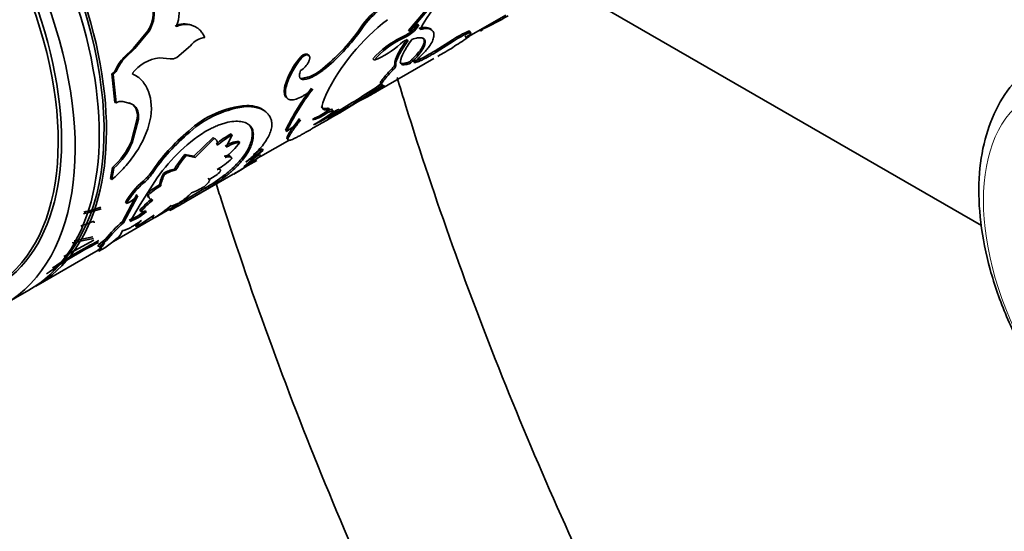
# Model space of a CAD drawing. Units: millimetres. Extents: x 0 to 2416, y 0 to 2737.
# Drawn here: x 542 to 600, y 729 to 760 of the extents above; entities that cross this region are included whole.
import ezdxf
from ezdxf import colors
from ezdxf.entities.mleader import LeaderData, LeaderLine
from ezdxf.math import Vec2, Vec3

# ---------------------------------------------------------------- set-up
doc = ezdxf.new("R2010")
doc.units = ezdxf.units.MM
doc.layers.add('DV5_Défaut', color=7, linetype='Continuous')
doc.layers.add('Défaut', color=7, linetype='Continuous')

# ---------------------------------------------------------------- blocks, each defined once
blk = doc.blocks.new('_DOT')
at = {"color": 0}
blk.add_line((0, 0), (-1, 0), dxfattribs=at)
at = {"color": 0, "const_width": 0.333}
blk.add_lwpolyline([(-0.1665, 0, 1), (0.1665, 0, 1)], format="xyb", close=True, dxfattribs=at)
blk = doc.blocks.new('SE4')
at = {"layer": 'DV5_Défaut', "color": 7, "linetype": 'Continuous', "lineweight": 35}
for p, q in [((564.823, 758.934), (567.8, 762.412)), ((564.89, 758.869), (567.87, 762.357)), ((598.484, 747.467), (573.808, 761.713)), ((568.395, 758.591), (570.541, 759.83)), ((549.522, 758.908), (548.678, 757.892)), ((549.591, 758.888), (548.747, 757.87)), ((549.522, 758.908), (549.591, 758.888)), ((564.823, 758.934), (564.89, 758.869)), ((565.006, 758.882), (565.072, 758.816)), ((568.359, 758.884), (568.416, 758.804)), ((569.031, 758.985), (569.078, 758.897)), ((564.405, 758.519), (564.472, 758.453)), ((567.425, 758.388), (566.405, 757.742)), ((567.483, 758.308), (566.462, 757.662)), ((567.425, 758.388), (567.483, 758.308)), ((568.163, 758.607), (568.218, 758.524)), ((568.345, 758.668), (568.399, 758.584)), ((568.409, 758.809), (568.465, 758.727)), ((548.678, 757.892), (548.116, 757.348)), ((548.747, 757.87), (548.185, 757.325)), ((548.678, 757.892), (548.747, 757.87)), ((551.213, 757.345), (552.024, 758.035)), ((566.405, 757.742), (566.462, 757.662)), ((567.42, 757.914), (567.55, 758.02)), ((548.116, 757.348), (548.185, 757.325)), ((550.202, 757.314), (550.829, 757.265)), ((558.402, 757.271), (558.472, 757.218)), ((562.615, 755.138), (566.322, 757.279)), ((562.742, 757.255), (562.808, 757.187)), ((547.62, 756.62), (547.689, 756.595)), ((559.792, 756.694), (559.86, 756.633)), ((563.851, 756.672), (563.911, 756.595)), ((564.882, 757.083), (564.942, 757.005)), ((547.405, 756.371), (547.475, 756.345)), ((547.405, 756.371), (547.581, 754.703)), ((547.475, 756.345), (547.652, 754.668)), ((558.529, 756.115), (558.597, 756.055)), ((557.575, 755.667), (557.643, 755.608)), ((563.229, 755.789), (563.285, 755.707)), ((563.285, 755.753), (563.34, 755.67)), ((562.813, 755.372), (562.864, 755.286)), ((547.581, 754.703), (547.652, 754.668)), ((548.051, 754.748), (548.489, 754.637)), ((548.419, 754.673), (548.489, 754.637)), ((555.327, 754.519), (555.396, 754.461)), ((560.137, 754.365), (560.197, 754.287)), ((560.799, 754.193), (560.744, 754.277)), ((560.746, 754.274), (560.8, 754.19)), ((548.898, 753.748), (548.537, 752.378)), ((548.969, 753.705), (548.607, 752.33)), ((548.898, 753.748), (548.969, 753.705)), ((559.914, 754.103), (559.972, 754.023)), ((560.282, 754.056), (560.337, 753.973)), ((560.317, 754.189), (560.374, 754.108)), ((551.907, 753.003), (551.976, 752.947)), ((553.356, 752.646), (552.223, 751.535)), ((553.424, 752.583), (552.29, 751.47)), ((553.356, 752.646), (553.424, 752.583)), ((554.127, 752.063), (554.474, 752.784)), ((554.407, 752.849), (554.474, 752.784)), ((555.652, 752.899), (555.717, 752.829)), ((556.14, 751.516), (557.858, 752.507)), ((557.605, 753.057), (557.666, 752.981)), ((548.537, 752.378), (548.607, 752.33)), ((554.854, 752.407), (554.919, 752.337)), ((556.227, 751.975), (556.286, 751.896)), ((552.223, 751.535), (551.701, 751.641)), ((551.701, 751.641), (551.769, 751.578)), ((552.29, 751.47), (551.769, 751.578)), ((552.223, 751.535), (552.29, 751.47)), ((554.389, 751.474), (554.452, 751.399)), ((555.165, 750.908), (556.286, 751.896)), ((556.137, 751.545), (555.165, 750.908)), ((556.082, 751.628), (555.695, 751.374)), ((556.082, 751.628), (556.137, 751.545)), ((547.448, 750.88), (547.332, 750.217)), ((547.518, 750.827), (547.401, 750.16)), ((547.448, 750.88), (547.518, 750.827)), ((551.082, 750.775), (551.149, 750.709)), ((547.332, 750.217), (547.401, 750.16)), ((549.708, 750.568), (549.775, 750.506)), ((550.438, 750.529), (550.505, 750.464)), ((551.753, 748.867), (554.531, 750.471)), ((553.055, 750.24), (553.114, 750.161)), ((554.012, 750.419), (554.067, 750.336)), ((549.069, 748.694), (549.929, 750.046)), ((549.239, 750.063), (549.307, 749.999)), ((550.209, 749.854), (550.275, 749.785)), ((552.911, 749.673), (551.698, 748.951)), ((552.911, 749.673), (552.963, 749.588)), ((548.869, 749.275), (548.023, 747.693)), ((548.935, 749.208), (548.085, 747.618)), ((549.491, 749.329), (549.556, 749.259)), ((552.963, 749.588), (551.748, 748.864)), ((548.201, 748.816), (548.267, 748.748)), ((548.485, 747.691), (549.069, 748.694)), ((549.94, 747.936), (551.698, 748.951)), ((551.698, 748.951), (551.748, 748.864)), ((547.503, 746.529), (549.886, 747.904)), ((548.872, 747.992), (548.424, 747.768)), ((548.932, 747.915), (548.485, 747.691)), ((548.852, 747.389), (549.889, 748.072)), ((548.872, 747.992), (548.932, 747.915)), ((549.05, 748.363), (549.113, 748.288)), ((549.113, 748.288), (549.442, 748.276)), ((550.754, 748.428), (550.802, 748.34)), ((546.345, 747.711), (546.372, 747.62)), ((548.023, 747.693), (548.085, 747.618)), ((548.795, 747.471), (548.852, 747.389)), ((546.291, 746.787), (545.189, 746.557)), ((547.916, 746.904), (548.03, 747.17)), ((544.577, 745.636), (546.354, 746.606)), ((546.325, 746.696), (545.076, 746.436)), ((546.579, 746.279), (546.636, 746.198)), ((546.785, 746.304), (546.709, 746.18)), ((546.709, 746.18), (546.713, 746.15)), ((546.923, 746.505), (546.842, 746.399)), ((547.024, 746.654), (547.083, 746.574)), ((542.946, 743.898), (546.606, 746.011)), ((546.595, 746.028), (546.647, 745.943)), ((546.766, 746.067), (546.647, 745.943)), ((546.766, 746.103), (546.767, 746.104)), ((541.107, 742.836), (542.522, 743.653))]:
    blk.add_line(p, q, dxfattribs=at)
at = {"layer": 'DV5_Défaut', "color": 7, "linetype": 'Continuous', "lineweight": 18}
for p, q in [((564.022, 756.94), (564.084, 756.865)), ((546.712, 746.151), (546.766, 746.067)), ((546.934, 746.575), (546.993, 746.495))]:
    blk.add_line(p, q, dxfattribs=at)
at = {"layer": 'DV5_Défaut', "color": 7, "linetype": 'Continuous', "lineweight": 35}
for centre, radius, start, end in [((574.435, 754.079), 10.188, 117.60142, 151.18698), ((549.66, 759.894), 1.693, 334.35478, 29.74886), ((566.233, 756.246), 5.087, 110.35059, 148.42621), ((566.43, 756.043), 5.274, 111.07323, 147.78382), ((547.829, 759.971), 1.998, 327.88333, 5.96392), ((547.894, 759.951), 2.002, 327.94449, 6.08851), ((571.246, 749.622), 12.545, 127.56839, 153.9487), ((563.578, 771.512), 13.701, 294.0305, 301.21801), ((551.668, 758.109), 1.208, 69.75644, 117.09788), ((552.473, 765.764), 11.655, 308.89801, 323.97305), ((552.476, 765.753), 11.735, 308.9936, 323.99056), ((609.199, 818.611), 76.169, 231.61143, 231.67811), ((563.321, 760.99), 2.699, 293.68316, 308.61603), ((565.813, 758.185), 1.148, 109.489, 143.47015), ((564.375, 759.747), 1.071, 306.07187, 337.19762), ((564.4, 759.715), 1.122, 306.81035, 336.56378), ((569.979, 754.708), 4.479, 111.20768, 124.76194), ((553.029, 757.264), 1.266, 97.52207, 142.47793), ((566.549, 753.973), 5.026, 115.24988, 139.23851), ((566.688, 753.815), 5.14, 115.53841, 139.00992), ((563.397, 760.91), 2.682, 293.64081, 308.66983), ((569.969, 754.754), 4.337, 110.97735, 124.96981), ((562.545, 766.471), 9.822, 300.6361, 306.58936), ((567.368, 759.811), 1.543, 303.47099, 315.33793), ((561.252, 761.406), 4.497, 290.24845, 313.58778), ((502.521, 869.042), 128.691, 299.83512, 300.28507), ((550.164, 755.422), 2.812, 136.75958, 154.78331), ((550.232, 755.404), 2.808, 136.8214, 154.90364), ((550.449, 755.044), 2.284, 96.22998, 143.77002), ((550.909, 757.845), 0.586, 262.21272, 301.28993), ((562.058, 754.37), 4.667, 141.56756, 163.86968), ((562.129, 754.319), 4.667, 141.58587, 163.96632), ((547.091, 756.859), 0.58, 302.78845, 335.69935), ((547.161, 756.832), 0.579, 302.80396, 335.8371), ((557.808, 757.665), 1.292, 301.91539, 333.76838), ((558.327, 758.223), 2.118, 275.47487, 313.75666), ((570.592, 746.764), 14.432, 142.52412, 154.14392), ((569.752, 747.255), 13.373, 142.05154, 154.65029), ((524.703, 815.345), 71.091, 299.05798, 302.92154), ((539.44, 790.642), 42.297, 299.24196, 304.31599), ((538.608, 791.991), 43.781, 300.35013, 304.22045), ((558.521, 762.228), 8.189, 294.72904, 302.02839), ((547.957, 754.173), 0.582, 80.79202, 121.66144), ((555.743, 748.965), 5.57, 94.28414, 133.53402), ((555.936, 748.622), 5.864, 95.27976, 132.47216), ((556.303, 759.862), 6.801, 295.06736, 304.93264), ((553.674, 758.556), 6.857, 305.60092, 314.67642), ((551.8, 766.073), 14.721, 300.37294, 305.6259), ((554.554, 763.222), 10.908, 295.4568, 302.01596), ((568.096, 742.245), 13.997, 121.41647, 124.82881), ((563.344, 746.764), 7.639, 122.56797, 124.01031), ((558.97, 744.412), 11.122, 129.42515, 146.38883), ((559.249, 744.178), 11.392, 129.67006, 146.25994), ((558.347, 744.525), 10.067, 122.84928, 146.74138), ((556.756, 748.507), 4.937, 118.41553, 130.80068), ((556.81, 748.464), 4.911, 118.40094, 130.8567), ((544.612, 754.086), 4.28, 311.49875, 336.48605), ((544.661, 754.044), 4.302, 311.60523, 336.5212), ((554.906, 750.981), 1.427, 92.0795, 126.26341), ((549.941, 756.322), 6.377, 310.31659, 321.32286), ((568.432, 733.6), 22.059, 123.59281, 125.17724), ((557.209, 747.05), 7.17, 140.18395, 148.6955), ((557.248, 747.013), 7.132, 140.19914, 148.78227), ((551.389, 754.611), 4.438, 299.75284, 313.63416), ((547.49, 762.598), 14.034, 300.25665, 308.03808), ((568.127, 734.047), 21.42, 123.56057, 126.85838), ((551.344, 749.123), 1.673, 99.00359, 122.81286), ((494.242, 856.161), 121.667, 299.71068, 300.45665), ((547.562, 752.087), 2.628, 309.64727, 324.70281), ((547.624, 752.026), 2.634, 309.70127, 324.75327), ((552.292, 749.526), 2.108, 151.58273, 171.04072), ((552.388, 749.448), 2.14, 151.65929, 170.92733), ((551.399, 749.083), 1.645, 98.75847, 122.95114), ((546.863, 759.779), 11.777, 300.89824, 307.37174), ((546.762, 759.919), 12.05, 300.9719, 307.31646), ((550.518, 754.734), 5.258, 299.58221, 307.66727), ((552.002, 746.707), 4.347, 129.45448, 150.96344), ((552.076, 746.639), 4.354, 129.49503, 151.02448), ((551.652, 747.127), 3.085, 117.87142, 134.46931), ((551.697, 747.087), 3.05, 117.79541, 134.59712), ((550.726, 753.166), 4.017, 289.73158, 301.44394), ((547.118, 751.135), 2.649, 295.69552, 313.30278), ((553.966, 743.956), 6.601, 129.72707, 138.12093), ((549.383, 751.94), 3.717, 302.54315, 316.5684), ((543.917, 756.635), 8.676, 282.0865, 289.29754), ((543.867, 756.816), 8.77, 282.44037, 289.26902), ((554.026, 743.891), 6.594, 129.74861, 138.17234), ((545.327, 755.186), 8.594, 302.07614, 310.32348), ((539.704, 769.474), 23.871, 297.7038, 300.29878), ((546.865, 751.369), 3.928, 300.72194, 309.82785), ((546.917, 751.303), 3.942, 300.75408, 309.83707), ((542.748, 756.42), 9.423, 287.44831, 292.43888), ((554.108, 740.847), 9.16, 131.62937, 140.65638), ((554.138, 740.803), 9.114, 131.61198, 140.71769), ((543.879, 750.916), 5.691, 299.10304, 315.18007), ((556.492, 726.659), 22.124, 116.51945, 125.75217), ((557.54, 724.998), 24.167, 116.79425, 124.29258), ((548.588, 744.226), 2.873, 125.14406, 134.36956), ((548.649, 744.143), 2.877, 125.15769, 134.39738), ((548.277, 744.074), 2.684, 118.86819, 127.66796), ((546.684, 746.952), 0.453, 303.6449, 318.83989), ((546.745, 746.868), 0.448, 303.56421, 318.95572)]:
    blk.add_arc(centre, radius, start, end, dxfattribs=at)
for centre, major_axis, start_param, end_param in [((532.522, 760.973), (10, -17.321), 0, 3.141593), ((532.946, 761.218), (10, -17.321), 0, 3.141593), ((532.875, 761.177), (-9.95, 17.234), 3.265923, 6.158855), ((531.107, 760.157), (10, -17.321), 0, 3.953836), ((530.962, 760.073), (9.4, -16.281), 0, 3.949641), ((531.107, 760.157), (9.438, -16.346), 0, 3.409245)]:
    blk.add_ellipse(centre, major_axis=major_axis, ratio=0.57735, start_param=start_param, end_param=end_param, dxfattribs=at)
at = {"layer": 'DV5_Défaut', "color": 7, "linetype": 'Continuous', "lineweight": 18}
blk.add_ellipse((608.16, 743.406), major_axis=(6.76, -11.709), ratio=0.57735, dxfattribs=at)
at = {"layer": 'DV5_Défaut', "color": 7, "linetype": 'Continuous', "lineweight": 35}
for points, knots in [([(552.863, 758.519), (552.844, 758.559), (552.806, 758.636), (552.743, 758.742), (552.676, 758.838), (552.605, 758.923), (552.504, 759.023), (552.365, 759.127), (552.184, 759.216), (551.994, 759.271), (551.771, 759.296), (551.5, 759.271), (551.294, 759.199), (551.187, 759.161)], [0, 0, 0, 0, 0.061656, 0.120925, 0.177992, 0.233066, 0.286376, 0.393353, 0.500769, 0.600942, 0.700641, 0.843845, 1, 1, 1, 1]), ([(565.139, 757.043), (565.194, 757.091), (565.287, 757.173), (565.468, 757.338), (565.666, 757.533), (565.879, 757.769), (566.083, 758.032), (566.249, 758.311), (566.334, 758.577), (566.327, 758.789), (566.242, 758.928), (566.108, 759.009), (565.946, 759.044), (565.747, 759.042), (565.588, 759.007), (565.509, 758.989)], [0, 0, 0, 0, 0.041708, 0.071483, 0.142987, 0.214882, 0.286053, 0.393293, 0.500498, 0.600546, 0.700604, 0.775313, 0.850449, 0.925081, 1, 1, 1, 1]), ([(566.174, 758.983), (566.148, 759.01), (566.117, 759.033), (566.01, 759.087), (565.918, 759.107), (565.782, 759.109), (565.755, 759.108), (565.712, 759.104), (565.698, 759.103), (565.669, 759.1), (565.66, 759.098), (565.599, 759.089), (565.531, 759.075), (565.442, 759.055)], [0, 0, 0, 0, 0.203502, 0.203502, 0.601751, 0.601751, 0.701313, 0.701313, 0.751094, 0.751094, 0.800875, 0.800875, 1, 1, 1, 1]), ([(569.209, 758.991), (569.207, 758.99), (569.202, 758.983), (569.187, 758.97), (569.16, 758.95), (569.124, 758.926), (569.094, 758.907), (569.078, 758.897)], [0, 0, 0, 0, 0.108293, 0.3257, 0.545665, 0.769896, 1, 1, 1, 1]), ([(564.022, 756.94), (564.021, 756.958), (564.019, 756.994), (564.025, 757.056), (564.038, 757.124), (564.058, 757.198), (564.085, 757.278), (564.12, 757.364), (564.161, 757.456), (564.209, 757.554), (564.265, 757.658), (564.327, 757.769), (564.397, 757.885), (564.473, 758.007), (564.557, 758.136), (564.647, 758.271), (564.712, 758.364), (564.745, 758.411)], [0, 0, 0, 0, 0.070227, 0.138963, 0.206411, 0.272788, 0.338318, 0.403237, 0.467787, 0.532213, 0.596763, 0.661682, 0.727213, 0.793589, 0.861037, 0.929773, 1, 1, 1, 1]), ([(564.084, 756.865), (564.078, 756.934), (564.087, 757.013), (564.136, 757.187), (564.183, 757.304), (564.278, 757.495), (564.314, 757.563), (564.393, 757.704), (564.441, 757.786), (564.567, 757.989), (564.677, 758.152), (564.811, 758.343)], [0, 0, 0, 0, 0.25, 0.25, 0.5, 0.5, 0.625, 0.625, 0.75, 0.75, 1, 1, 1, 1]), ([(565.026, 758.401), (564.914, 758.239), (564.824, 758.104), (564.686, 757.884), (564.613, 757.756), (564.444, 757.431), (564.378, 757.255), (564.355, 757.002), (564.397, 756.93), (564.542, 756.901), (564.606, 756.905), (564.741, 756.934), (564.83, 756.963), (564.942, 757.005)], [0, 0, 0, 0, 0.125, 0.125, 0.25, 0.25, 0.5, 0.5, 0.75, 0.75, 0.875, 0.875, 1, 1, 1, 1]), ([(564.882, 757.083), (564.96, 757.156), (565.113, 757.299), (565.308, 757.504), (565.469, 757.694), (565.594, 757.869), (565.684, 758.029), (565.739, 758.174), (565.755, 758.282), (565.751, 758.36), (565.737, 758.414), (565.717, 758.454), (565.701, 758.475), (565.694, 758.482)], [0, 0, 0, 0, 0.1209221, 0.2361722, 0.3472903, 0.4559923, 0.5641093, 0.6735015, 0.785966, 0.847017, 0.9069497, 0.9660311, 1, 1, 1, 1]), ([(564.942, 757.005), (565.096, 757.146), (565.219, 757.267), (565.407, 757.468), (565.506, 757.587), (565.731, 757.901), (565.812, 758.085), (565.82, 758.366), (565.746, 758.457), (565.541, 758.505), (565.453, 758.506), (565.277, 758.479), (565.164, 758.449), (565.026, 758.401)], [0, 0, 0, 0, 0.125, 0.125, 0.25, 0.25, 0.5, 0.5, 0.75, 0.75, 0.875, 0.875, 1, 1, 1, 1]), ([(568.399, 758.584), (568.399, 758.587), (568.399, 758.593), (568.388, 758.595), (568.37, 758.592), (568.344, 758.583), (568.31, 758.569), (568.269, 758.55), (568.235, 758.533), (568.218, 758.524)], [0, 0, 0, 0, 0.147529, 0.290569, 0.430817, 0.57007, 0.710165, 0.852906, 1, 1, 1, 1]), ([(568.465, 758.727), (568.472, 758.737), (568.487, 758.756), (568.498, 758.779), (568.5, 758.796), (568.493, 758.807), (568.477, 758.813), (568.452, 758.812), (568.428, 758.807), (568.416, 758.804)], [0, 0, 0, 0, 0.146594, 0.289604, 0.430393, 0.57039, 0.711045, 0.853792, 1, 1, 1, 1]), ([(566.405, 757.742), (566.233, 757.638), (566.081, 757.548), (565.816, 757.4), (565.69, 757.334), (565.519, 757.252), (565.465, 757.228), (565.366, 757.188), (565.317, 757.169), (565.206, 757.134), (565.14, 757.122), (565.08, 757.123)], [0, 0, 0, 0, 0.25, 0.25, 0.5, 0.5, 0.625, 0.625, 0.75, 0.75, 1, 1, 1, 1]), ([(558.96, 757.41), (558.954, 757.481), (558.921, 757.53), (558.74, 757.576), (558.558, 757.463), (558.402, 757.271)], [0, 0, 0, 0, 0.336193, 0.336193, 1, 1, 1, 1]), ([(558.967, 757.094), (558.976, 757.115), (558.994, 757.155), (559.013, 757.213), (559.026, 757.266), (559.033, 757.314), (559.032, 757.382), (559.008, 757.455), (558.935, 757.501), (558.834, 757.5), (558.714, 757.447), (558.587, 757.352), (558.511, 757.264), (558.472, 757.218)], [0, 0, 0, 0, 0.053795, 0.105018, 0.154404, 0.202774, 0.250998, 0.376199, 0.501299, 0.626003, 0.750881, 0.870791, 1, 1, 1, 1]), ([(566.462, 757.662), (566.418, 757.635), (566.333, 757.583), (566.21, 757.51), (566.095, 757.443), (565.989, 757.383), (565.855, 757.31), (565.701, 757.23), (565.552, 757.16), (565.434, 757.111), (565.33, 757.073), (565.227, 757.047), (565.17, 757.045), (565.139, 757.043)], [0, 0, 0, 0, 0.070483, 0.138168, 0.203233, 0.265879, 0.326329, 0.448571, 0.571232, 0.656796, 0.742625, 0.863254, 1, 1, 1, 1]), ([(558.597, 756.055), (558.583, 756.058), (558.554, 756.063), (558.517, 756.079), (558.487, 756.101), (558.462, 756.129), (558.444, 756.164), (558.428, 756.219), (558.423, 756.303), (558.442, 756.426), (558.475, 756.521), (558.491, 756.569)], [0, 0, 0, 0, 0.088132, 0.173282, 0.256198, 0.337691, 0.418614, 0.49984, 0.661841, 0.82636, 1, 1, 1, 1]), ([(559.86, 756.633), (559.819, 756.601), (559.738, 756.538), (559.618, 756.451), (559.501, 756.373), (559.388, 756.304), (559.277, 756.243), (559.17, 756.19), (559.067, 756.146), (558.966, 756.11), (558.869, 756.083), (558.775, 756.065), (558.684, 756.054), (558.626, 756.055), (558.597, 756.055)], [0, 0, 0, 0, 0.087172, 0.172273, 0.25568, 0.337797, 0.419045, 0.499859, 0.580681, 0.661954, 0.744111, 0.827574, 0.912744, 1, 1, 1, 1]), ([(563.229, 755.789), (563.213, 755.793), (563.183, 755.8), (563.178, 755.845), (563.207, 755.916), (563.26, 755.999), (563.319, 756.078), (563.371, 756.144), (563.431, 756.216), (563.499, 756.294), (563.575, 756.379), (563.659, 756.471), (563.751, 756.568), (563.817, 756.637), (563.851, 756.672)], [0, 0, 0, 0, 0.13131, 0.256786, 0.378681, 0.499451, 0.559982, 0.620478, 0.681259, 0.742636, 0.804915, 0.868388, 0.933331, 1, 1, 1, 1]), ([(563.285, 755.707), (563.246, 755.71), (563.23, 755.73), (563.245, 755.802), (563.278, 755.862), (563.391, 756.019), (563.47, 756.116), (563.654, 756.324), (563.77, 756.449), (563.911, 756.595)], [0, 0, 0, 0, 0.25, 0.25, 0.5, 0.5, 0.75, 0.75, 1, 1, 1, 1]), ([(563.851, 756.672), (563.867, 756.69), (563.899, 756.723), (563.939, 756.77), (563.971, 756.813), (563.996, 756.852), (564.013, 756.886), (564.022, 756.916), (564.022, 756.932), (564.022, 756.94)], [0, 0, 0, 0, 0.14816, 0.291066, 0.430723, 0.569281, 0.708937, 0.851842, 1, 1, 1, 1]), ([(564.338, 757.039), (564.342, 757.035), (564.356, 757.021), (564.384, 757.002), (564.427, 756.989), (564.479, 756.984), (564.541, 756.987), (564.612, 756.999), (564.692, 757.019), (564.782, 757.046), (564.849, 757.071), (564.882, 757.083)], [0, 0, 0, 0, 0.05386, 0.167343, 0.281231, 0.396025, 0.512214, 0.630269, 0.75064, 0.873751, 1, 1, 1, 1]), ([(601.472, 756.726), (601.155, 756.513), (600.386, 755.983), (599.395, 754.523), (598.624, 752.559), (598.278, 750.233), (598.377, 747.644), (598.928, 744.887), (599.903, 742.095), (601.254, 739.388), (602.932, 736.864), (604.855, 734.642), (606.799, 732.935), (607.967, 732.196), (608.525, 731.851)], [0, 0, 0, 0, 0.043783, 0.125761, 0.209598, 0.297286, 0.388009, 0.479733, 0.571239, 0.662494, 0.753737, 0.845235, 0.937287, 1, 1, 1, 1]), ([(547.401, 750.16), (547.53, 750.274), (547.788, 750.501), (548.282, 751.017), (549.066, 752.015), (549.808, 753.652), (549.73, 755.153), (549.273, 755.899), (548.92, 756.225), (548.712, 756.337), (548.607, 756.393)], [0, 0, 0, 0, 0.062709, 0.125449, 0.250772, 0.49965, 0.748741, 0.874305, 0.937173, 1, 1, 1, 1]), ([(594.454, 693.508), (593.369, 695.093), (590.638, 699.186), (586.441, 705.932), (581.966, 713.775), (577.802, 721.767), (573.968, 729.872), (570.482, 738.051), (567.36, 746.266), (565.34, 752.309), (564.33, 755.604), (564.16, 756.168)], [0, 0, 0, 0, 0.081895, 0.209338, 0.336793, 0.464247, 0.591679, 0.719077, 0.846426, 0.973711, 1, 1, 1, 1]), ([(557.575, 755.667), (557.544, 755.519), (557.532, 755.452), (557.529, 755.268), (557.541, 755.186), (557.59, 755.056), (557.628, 755.006), (557.678, 754.972)], [0, 0, 0, 0, 0.332759, 0.332759, 0.665517, 0.665517, 1, 1, 1, 1]), ([(557.643, 755.608), (557.633, 755.558), (557.615, 755.471), (557.598, 755.348), (557.597, 755.243), (557.615, 755.079), (557.697, 754.908), (557.916, 754.83), (558.217, 754.874), (558.51, 755.005), (558.742, 755.141), (558.889, 755.237), (559.045, 755.351), (559.148, 755.433), (559.206, 755.479)], [0, 0, 0, 0, 0.05639, 0.099716, 0.150256, 0.201198, 0.350983, 0.500775, 0.643244, 0.785522, 0.839415, 0.893499, 0.940254, 1, 1, 1, 1]), ([(563.34, 755.67), (563.351, 755.673), (563.373, 755.679), (563.394, 755.681), (563.406, 755.677), (563.406, 755.668), (563.397, 755.652), (563.377, 755.631), (563.338, 755.598), (563.272, 755.547), (563.165, 755.474), (563.029, 755.386), (562.92, 755.32), (562.864, 755.286)], [0, 0, 0, 0, 0.075967, 0.149451, 0.220992, 0.291173, 0.360614, 0.429955, 0.499836, 0.621662, 0.743413, 0.86848, 1, 1, 1, 1]), ([(548.489, 754.637), (548.518, 754.627), (548.574, 754.607), (548.65, 754.566), (548.719, 754.517), (548.78, 754.46), (548.832, 754.394), (548.877, 754.32), (548.913, 754.238), (548.941, 754.147), (548.961, 754.049), (548.973, 753.942), (548.976, 753.827), (548.971, 753.746), (548.969, 753.705)], [0, 0, 0, 0, 0.088684, 0.174474, 0.257881, 0.339462, 0.41981, 0.499549, 0.579315, 0.659743, 0.741454, 0.825039, 0.911052, 1, 1, 1, 1]), ([(556.45, 754.145), (556.428, 754.166), (556.404, 754.186), (556.33, 754.245), (556.276, 754.281), (556.103, 754.377), (555.969, 754.427), (555.799, 754.467), (555.787, 754.47), (555.754, 754.476), (555.737, 754.48), (555.683, 754.488), (555.645, 754.494), (555.522, 754.508), (555.43, 754.515), (555.327, 754.519)], [0, 0, 0, 0, 0.090909, 0.090909, 0.272727, 0.272727, 0.636364, 0.636364, 0.681818, 0.681818, 0.727273, 0.727273, 0.818182, 0.818182, 1, 1, 1, 1]), ([(556.76, 753.703), (556.743, 753.743), (556.71, 753.821), (556.65, 753.925), (556.568, 754.035), (556.452, 754.145), (556.291, 754.254), (556.103, 754.341), (555.898, 754.405), (555.661, 754.445), (555.49, 754.455), (555.396, 754.461)], [0, 0, 0, 0, 0.093376, 0.17675, 0.250237, 0.375916, 0.500333, 0.624641, 0.750265, 0.863961, 1, 1, 1, 1]), ([(559.706, 754.467), (559.708, 754.459), (559.715, 754.436), (559.733, 754.404), (559.763, 754.373), (559.802, 754.351), (559.85, 754.337), (559.908, 754.332), (559.975, 754.335), (560.051, 754.345), (560.108, 754.359), (560.137, 754.365)], [0, 0, 0, 0, 0.056293, 0.169099, 0.282559, 0.397102, 0.513144, 0.631083, 0.751303, 0.874163, 1, 1, 1, 1]), ([(559.914, 754.103), (559.971, 754.136), (560.084, 754.202), (560.219, 754.267), (560.295, 754.292), (560.335, 754.296), (560.355, 754.294), (560.364, 754.286), (560.365, 754.279), (560.366, 754.277)], [0, 0, 0, 0, 0.232473, 0.451518, 0.671167, 0.76643, 0.860082, 0.953246, 1, 1, 1, 1]), ([(560.282, 754.056), (560.311, 754.073), (560.368, 754.107), (560.446, 754.152), (560.515, 754.19), (560.575, 754.222), (560.627, 754.247), (560.669, 754.265), (560.702, 754.277), (560.726, 754.282), (560.742, 754.282), (560.744, 754.276), (560.746, 754.274)], [0, 0, 0, 0, 0.108238, 0.211142, 0.309856, 0.405676, 0.500014, 0.594351, 0.690167, 0.788875, 0.891772, 1, 1, 1, 1]), ([(555.279, 751.185), (555.358, 751.253), (555.495, 751.371), (555.689, 751.55), (555.86, 751.717), (556.081, 751.951), (556.322, 752.24), (556.545, 752.575), (556.703, 752.894), (556.778, 753.143), (556.805, 753.33), (556.808, 753.457), (556.792, 753.579), (556.772, 753.657), (556.76, 753.703)], [0, 0, 0, 0, 0.07202, 0.12498, 0.186287, 0.250048, 0.375006, 0.500073, 0.625086, 0.75006, 0.813753, 0.875081, 0.927992, 1, 1, 1, 1]), ([(558.433, 753.755), (558.278, 753.545), (558.159, 753.39), (558.074, 753.271), (558.059, 753.249), (558.035, 753.215), (558.023, 753.199), (557.989, 753.15), (557.968, 753.118), (557.907, 753.028), (557.871, 752.972), (557.714, 752.721), (557.666, 752.601), (557.709, 752.563)], [0, 0, 0, 0, 0.250006, 0.250006, 0.281256, 0.281256, 0.312507, 0.312507, 0.375008, 0.375008, 0.500011, 0.500011, 1, 1, 1, 1]), ([(558.495, 753.68), (558.458, 753.63), (558.388, 753.536), (558.293, 753.408), (558.211, 753.299), (558.129, 753.187), (558.048, 753.07), (557.965, 752.949), (557.849, 752.768), (557.745, 752.577), (557.743, 752.46), (557.87, 752.462), (558.092, 752.559), (558.335, 752.685), (558.539, 752.796), (558.786, 752.935), (558.969, 753.039), (559.071, 753.097)], [0, 0, 0, 0, 0.036954, 0.070125, 0.099551, 0.12529, 0.167293, 0.209023, 0.250652, 0.375716, 0.500789, 0.625713, 0.750484, 0.812675, 0.875322, 0.930201, 1, 1, 1, 1]), ([(552.886, 752.982), (552.993, 753.041), (553.183, 753.144), (553.462, 753.28), (553.719, 753.384), (554.066, 753.501), (554.471, 753.589), (554.895, 753.601), (555.246, 753.526), (555.465, 753.393), (555.592, 753.25), (555.66, 753.133), (555.701, 752.99), (555.712, 752.887), (555.717, 752.829)], [0, 0, 0, 0, 0.070529, 0.124787, 0.187046, 0.249664, 0.374361, 0.499389, 0.624464, 0.749447, 0.812202, 0.874715, 0.929168, 1, 1, 1, 1]), ([(555.448, 753.399), (555.509, 753.339), (555.558, 753.269), (555.597, 753.181), (555.599, 753.175), (555.606, 753.157), (555.609, 753.147), (555.618, 753.116), (555.624, 753.094), (555.639, 753.02), (555.647, 752.963), (555.652, 752.899)], [0, 0, 0, 0, 0.4724381, 0.4724381, 0.5383833, 0.5383833, 0.6043286, 0.6043286, 0.7362191, 0.7362191, 1, 1, 1, 1]), ([(553.597, 752.178), (553.6, 752.204), (553.605, 752.255), (553.604, 752.323), (553.595, 752.384), (553.572, 752.455), (553.522, 752.528), (553.457, 752.564), (553.424, 752.583)], [0, 0, 0, 0, 0.132807, 0.260078, 0.382411, 0.50048, 0.740494, 1, 1, 1, 1]), ([(555.652, 752.899), (555.65, 752.772), (555.642, 752.68), (555.63, 752.607), (555.628, 752.593), (555.624, 752.569), (555.622, 752.558), (555.614, 752.522), (555.609, 752.498), (555.59, 752.423), (555.575, 752.372), (555.522, 752.213), (555.48, 752.114), (555.377, 751.907), (555.316, 751.803), (555.11, 751.489), (554.937, 751.276), (554.623, 750.951), (554.507, 750.84), (554.379, 750.726), (554.372, 750.72), (554.349, 750.7), (554.337, 750.689), (554.299, 750.656), (554.27, 750.631), (554.175, 750.551), (554.099, 750.489), (554.012, 750.419)], [0, 0, 0, 0, 0.125, 0.125, 0.140625, 0.140625, 0.15625, 0.15625, 0.1875, 0.1875, 0.25, 0.25, 0.375, 0.375, 0.5, 0.5, 0.75, 0.75, 0.875, 0.875, 0.890625, 0.890625, 0.90625, 0.90625, 0.9375, 0.9375, 1, 1, 1, 1]), ([(555.717, 752.829), (555.716, 752.774), (555.712, 752.679), (555.692, 752.489), (555.603, 752.147), (555.345, 751.625), (554.905, 751.086), (554.524, 750.72), (554.274, 750.503), (554.143, 750.398), (554.067, 750.336)], [0, 0, 0, 0, 0.072915, 0.125009, 0.250034, 0.499936, 0.74987, 0.874935, 0.92702, 1, 1, 1, 1]), ([(554.919, 752.337), (554.9, 752.339), (554.862, 752.341), (554.798, 752.337), (554.731, 752.327), (554.66, 752.311), (554.546, 752.276), (554.373, 752.203), (554.211, 752.111), (554.127, 752.063)], [0, 0, 0, 0, 0.10615, 0.208819, 0.308445, 0.405506, 0.500521, 0.741563, 1, 1, 1, 1]), ([(554.452, 751.399), (554.449, 751.41), (554.444, 751.432), (554.427, 751.459), (554.406, 751.48), (554.377, 751.495), (554.325, 751.509), (554.23, 751.507), (554.122, 751.476), (554.067, 751.46)], [0, 0, 0, 0, 0.106194, 0.208905, 0.308568, 0.405661, 0.500698, 0.74175, 1, 1, 1, 1]), ([(553.732, 750.572), (553.741, 750.588), (553.759, 750.619), (553.776, 750.66), (553.785, 750.695), (553.784, 750.724), (553.774, 750.746), (553.755, 750.762), (553.728, 750.771), (553.691, 750.774), (553.646, 750.77), (553.61, 750.762), (553.592, 750.758)], [0, 0, 0, 0, 0.104929, 0.206707, 0.306046, 0.40371, 0.500506, 0.597259, 0.694797, 0.793929, 0.895424, 1, 1, 1, 1]), ([(552.821, 749.739), (552.847, 749.762), (552.898, 749.807), (552.964, 749.869), (553.02, 749.926), (553.065, 749.977), (553.099, 750.023), (553.123, 750.063), (553.137, 750.097), (553.14, 750.124), (553.133, 750.147), (553.121, 750.156), (553.114, 750.161)], [0, 0, 0, 0, 0.105619, 0.207604, 0.306771, 0.404008, 0.500253, 0.596478, 0.69365, 0.792714, 0.894557, 1, 1, 1, 1]), ([(553.504, 750.007), (553.617, 749.648), (554.647, 746.418), (556.75, 740.315), (560.101, 731.725), (563.819, 723.195), (567.888, 714.762), (572.293, 706.458), (577.014, 698.317), (580.987, 692.028), (583.375, 688.459), (584.033, 687.491)], [0, 0, 0, 0, 0.016712, 0.150155, 0.283539, 0.416876, 0.550178, 0.683459, 0.816731, 0.950009, 1, 1, 1, 1]), ([(549.556, 749.259), (549.558, 749.236), (549.563, 749.191), (549.577, 749.134), (549.597, 749.085), (549.632, 749.032), (549.697, 748.984), (549.771, 748.969), (549.81, 748.961)], [0, 0, 0, 0, 0.133817, 0.261569, 0.38362, 0.500386, 0.738902, 1, 1, 1, 1]), ([(550.889, 748.633), (550.895, 748.63), (550.907, 748.625), (550.933, 748.623), (550.964, 748.626), (551.002, 748.635), (551.069, 748.657), (551.187, 748.707), (551.316, 748.773), (551.382, 748.807)], [0, 0, 0, 0, 0.106138, 0.208849, 0.308535, 0.405635, 0.500624, 0.7417, 1, 1, 1, 1]), ([(549.889, 748.072), (549.878, 748.057), (549.857, 748.029), (549.833, 747.992), (549.816, 747.962), (549.805, 747.937), (549.8, 747.909), (549.818, 747.889), (549.866, 747.899), (549.891, 747.903)], [0, 0, 0, 0, 0.106758, 0.209851, 0.309603, 0.406371, 0.500545, 0.740527, 1, 1, 1, 1]), ([(548.03, 747.17), (548.04, 747.169), (548.059, 747.167), (548.095, 747.171), (548.137, 747.18), (548.185, 747.195), (548.239, 747.216), (548.298, 747.242), (548.365, 747.273), (548.46, 747.323), (548.591, 747.396), (548.766, 747.502), (548.955, 747.624), (549.087, 747.715), (549.154, 747.762)], [0, 0, 0, 0, 0.066677, 0.131371, 0.194455, 0.25633, 0.317419, 0.378165, 0.439015, 0.500417, 0.622494, 0.744117, 0.86885, 1, 1, 1, 1]), ([(549.154, 747.762), (549.133, 747.741), (549.092, 747.699), (549.037, 747.642), (548.989, 747.59), (548.948, 747.543), (548.914, 747.501), (548.888, 747.465), (548.868, 747.434), (548.855, 747.408), (548.853, 747.395), (548.852, 747.389)], [0, 0, 0, 0, 0.114157, 0.22608, 0.336376, 0.445678, 0.554635, 0.663904, 0.774136, 0.885966, 1, 1, 1, 1]), ([(546.981, 746.424), (546.961, 746.398), (546.921, 746.347), (546.872, 746.281), (546.831, 746.225), (546.79, 746.162), (546.761, 746.103), (546.765, 746.079), (546.766, 746.067)], [0, 0, 0, 0, 0.133746, 0.261517, 0.383604, 0.500339, 0.73896, 1, 1, 1, 1])]:
    blk.add_open_spline(points, degree=3, knots=knots, dxfattribs=at)
for points in [[(568.409, 758.809), (568.467, 758.882), (568.449, 758.908), (568.359, 758.884)], [(564.811, 758.343), (564.746, 758.41), (564.564, 758.334), (564.352, 758.149)], [(563.911, 756.595), (564.031, 756.72), (564.089, 756.81), (564.084, 756.865)], [(559.976, 755.131), (559.64, 754.41), (559.686, 754.16), (560.197, 754.287)], [(548.419, 754.673), (548.771, 754.563), (548.937, 754.251), (548.898, 753.748)], [(559.972, 754.023), (560.344, 754.247), (560.513, 754.273), (560.374, 754.108)], [(560.337, 753.973), (560.629, 754.148), (560.796, 754.222), (560.8, 754.19)], [(559.184, 753.702), (559.283, 753.65), (559.542, 753.762), (559.972, 754.023)], [(554.389, 751.474), (554.367, 751.591), (554.247, 751.612), (554.003, 751.533)], [(549.491, 749.329), (549.499, 749.231), (549.519, 749.164), (549.559, 749.117)], [(548.858, 747.583), (548.818, 747.532), (548.798, 747.495), (548.795, 747.471)], [(546.712, 746.151), (546.721, 746.134), (546.682, 746.093), (546.595, 746.028)]]:
    blk.add_open_spline(points, degree=3, dxfattribs=at)

msp = doc.modelspace()

# ---------------------------------------------------------------- block references
at = {"layer": 'Défaut'}
msp.add_blockref('SE4', (0, 0), dxfattribs=at)

# ---------------------------------------------------------------- leaders
at = {"layer": 'Défaut', "color": 7, "linetype": 'Continuous', "lineweight": 18}
ml = msp.add_multileader_mtext('Standard', dxfattribs=at)
ml.set_content('{\\pxsm0.9;\\fSolid Edge ISO|b1||i0||c0|p34;\\W1.;03/10/2019\\P}', color=256)
ml.set_leader_properties()
ml.set_arrow_properties(name='DOT')
ml.build(insert=Vec2(0, 0))
ml.multileader.update_dxf_attribs({"leader_type": 0, "dogleg_length": 0, "arrow_head_size": 12})
ctx = ml.context
ctx.base_point, ctx.char_height, ctx.arrow_head_size, ctx.landing_gap_size = Vec3(2328, 2729.88), 12, 12, 4.2
notes = []
notes.append((ctx, [(0, (0, 0, 0), (0, 0), (1, 0), 1, [])]))
ctx.mtext.insert = Vec3(2330, 2736)
for ctx, leaders in notes:
    for number, flags, end, landing, length, lines in leaders:
        leader = LeaderData()
        leader.index, (leader.has_last_leader_line, leader.has_dogleg_vector, leader.attachment_direction) = number, flags
        leader.last_leader_point, leader.dogleg_vector, leader.dogleg_length = Vec3(end), Vec3(landing), length
        for number, points, colour, breaks in lines:
            line = LeaderLine()
            line.index, line.vertices, line.color, line.breaks = number, Vec3.list(points), colors.encode_raw_color(colour), breaks
            leader.lines.append(line)
        ctx.leaders.append(leader)

doc.saveas('drawing.dxf')
